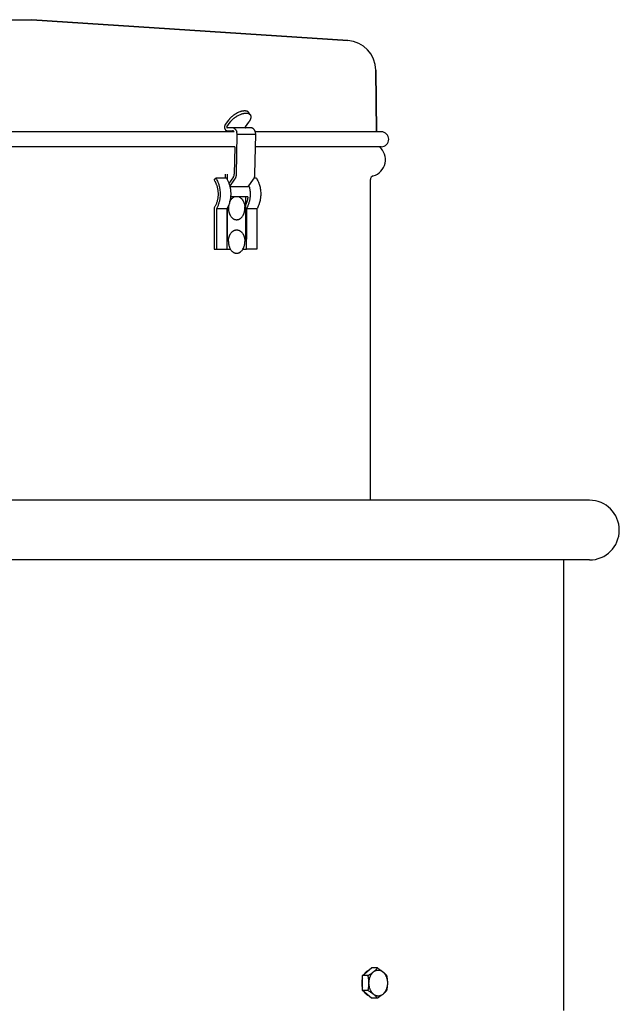
# Model space of a CAD drawing. Units: inches. Extents: x -48.4 to 15.2, y -41.3 to 18.6.
# Drawn here: x 5.2 to 15.2, y 2.2 to 18.6 of the extents above; entities that cross this region are included whole.
import ezdxf

# ---------------------------------------------------------------- set-up
doc = ezdxf.new("R2010")
doc.units = ezdxf.units.IN
doc.header["$LTSCALE"] = 0.935
doc.header["$MEASUREMENT"] = 0
doc.layers.get('0').update_dxf_attribs({"linetype": 'CONTINUOUS'})
doc.layers.add('ROUND', color=7, linetype='CONTINUOUS')
doc.layers.add('WINDBAND', color=7, linetype='CONTINUOUS')

msp = doc.modelspace()

# ---------------------------------------------------------------- linework, layer by layer
at = {"color": 7, "linetype": 'CONTINUOUS'}
for p, q in [((1.213, 18.635), (5.413, 18.635)), ((5.413, 18.635), (10.701, 18.285)), ((11.168, 17.793), (11.181, 16.76)), ((9.067, 17.044), (9.043, 17.08)), ((8.705, 16.957), (8.649, 16.882)), ((8.674, 16.846), (8.729, 16.921)), ((8.769, 16.826), (8.679, 16.829)), ((9.08, 16.826), (8.769, 16.826)), ((8.985, 16.846), (9.041, 16.921)), ((9.08, 16.826), (8.99, 16.829)), ((8.797, 16.76), (-2.171, 16.76)), ((8.678, 16.779), (8.768, 16.776)), ((8.769, 16.776), (8.768, 16.776)), ((8.835, 16.05), (8.847, 16.714)), ((9.158, 16.714), (8.847, 16.714)), ((9.146, 16.05), (9.158, 16.714)), ((11.258, 16.76), (9.153, 16.76)), ((8.808, 16.51), (-2.182, 16.51)), ((8.808, 16.51), (8.8, 16.051)), ((11.258, 16.51), (9.154, 16.51)), ((8.464, 15.95), (8.49, 15.984)), ((8.667, 15.984), (8.49, 15.984)), ((8.648, 16.05), (8.648, 15.984)), ((8.786, 16.005), (8.709, 15.897)), ((9.169, 15.984), (9.13, 15.984)), ((8.724, 15.847), (8.811, 15.97)), ((9.03, 15.839), (8.726, 15.839)), ((9.03, 15.839), (9.122, 15.97)), ((9.03, 15.839), (9.03, 15.832)), ((8.561, 15.67), (8.561, 15.67)), ((9.026, 15.67), (8.737, 15.67)), ((8.5, 15.471), (8.5, 14.8)), ((8.676, 15.471), (8.5, 15.471)), ((8.676, 15.471), (8.676, 14.963)), ((9.002, 15.471), (9.002, 14.963)), ((9.178, 15.471), (9.002, 15.471)), ((9.178, 15.471), (9.178, 14.8)), ((8.464, 14.8), (8.676, 14.8)), ((9.178, 14.8), (9.002, 14.8)), ((10.943, 2.651), (11.098, 2.778)), ((11.039, 2.651), (10.943, 2.651)), ((10.943, 2.399), (10.943, 2.651)), ((11.194, 2.778), (11.098, 2.778)), ((11.039, 2.399), (10.943, 2.399)), ((11.098, 2.273), (10.943, 2.399)), ((11.194, 2.273), (11.098, 2.273))]:
    msp.add_line(p, q, dxfattribs=at)
at = {"color": 3, "linetype": 'CONTINUOUS'}
for p, q in [((8.683, 16.05), (8.683, 15.955)), ((11.078, 10.6), (11.078, 15.96)), ((8.995, 14.963), (8.995, 15.67)), ((8.464, 15.49), (8.464, 14.8)), ((8.683, 15.485), (8.683, 14.963)), ((8.676, 14.963), (8.676, 14.8)), ((8.683, 14.963), (8.676, 14.963)), ((9.002, 14.963), (8.995, 14.963)), ((9.002, 14.8), (9.002, 14.963)), ((8.676, 14.8), (8.733, 14.8)), ((8.945, 14.8), (9.002, 14.8))]:
    msp.add_line(p, q, dxfattribs=at)
at = {"color": 7, "linetype": 'CONTINUOUS'}
for centre, radius, start, end in [((11.258, 16.635), 0.125, 270, 90), ((8.558, 15.727), 0.506, 12.1173, 15.4156), ((8.972, 15.485), 0.271, 169.4393, 180.0474), ((8.702, 15.485), 0.275, 359.9981, 4.6482)]:
    msp.add_arc(centre, radius, start, end, dxfattribs=at)
at = {"color": 3, "linetype": 'CONTINUOUS'}
for centre, radius, start, end in [((11.044, 16.295), 0.284, 286.6015, 49.2675), ((11.144, 15.96), 0.066, 106.6015, 180)]:
    msp.add_arc(centre, radius, start, end, dxfattribs=at)
at = {"color": 7, "linetype": 'CONTINUOUS'}
for points, knots in [([(9.043, 17.08), (9.042, 17.082), (9.039, 17.086), (9.033, 17.091), (9.027, 17.096), (9.02, 17.1), (9.012, 17.103), (9.004, 17.106), (8.994, 17.108), (8.985, 17.109), (8.974, 17.109), (8.963, 17.109), (8.952, 17.108), (8.94, 17.106), (8.928, 17.104), (8.916, 17.101), (8.903, 17.097), (8.885, 17.091), (8.863, 17.082), (8.842, 17.071), (8.824, 17.061), (8.812, 17.053), (8.799, 17.045), (8.787, 17.037), (8.775, 17.027), (8.759, 17.015), (8.745, 17.002), (8.731, 16.988), (8.722, 16.978), (8.713, 16.968), (8.708, 16.961), (8.705, 16.957)], [0, 0, 0, 0, 0.018655, 0.037587, 0.057056, 0.077292, 0.098487, 0.120789, 0.14431, 0.169121, 0.195261, 0.222741, 0.251546, 0.28164, 0.31297, 0.345462, 0.379037, 0.413596, 0.48523, 0.559445, 0.597208, 0.635226, 0.673365, 0.711488, 0.749457, 0.787138, 0.861085, 0.897116, 0.932361, 0.966699, 1, 1, 1, 1]), ([(8.729, 16.921), (8.732, 16.925), (8.738, 16.932), (8.746, 16.942), (8.756, 16.952), (8.769, 16.966), (8.784, 16.979), (8.799, 16.991), (8.811, 17), (8.823, 17.009), (8.836, 17.017), (8.849, 17.025), (8.866, 17.035), (8.888, 17.046), (8.91, 17.055), (8.927, 17.061), (8.94, 17.064), (8.952, 17.068), (8.965, 17.07), (8.976, 17.072), (8.988, 17.073), (8.999, 17.073), (9.009, 17.073), (9.019, 17.071), (9.028, 17.07), (9.036, 17.067), (9.044, 17.064), (9.051, 17.06), (9.057, 17.055), (9.063, 17.05), (9.066, 17.046), (9.067, 17.044)], [0, 0, 0, 0, 0.033301, 0.067639, 0.102884, 0.138915, 0.212862, 0.250543, 0.288512, 0.326635, 0.364774, 0.402792, 0.440555, 0.51477, 0.586404, 0.620963, 0.654538, 0.68703, 0.71836, 0.748454, 0.777259, 0.804739, 0.830879, 0.85569, 0.879211, 0.901513, 0.922708, 0.942944, 0.962413, 0.981345, 1, 1, 1, 1]), ([(9.067, 17.044), (9.069, 17.042), (9.071, 17.039), (9.073, 17.033), (9.075, 17.026), (9.076, 17.02), (9.077, 17.013), (9.077, 17.003), (9.075, 16.992), (9.073, 16.982), (9.07, 16.973), (9.067, 16.965), (9.063, 16.956), (9.058, 16.948), (9.053, 16.939), (9.047, 16.93), (9.043, 16.924), (9.041, 16.921)], [0, 0, 0, 0, 0.047511, 0.095547, 0.144606, 0.195142, 0.247556, 0.302178, 0.418949, 0.48153, 0.547001, 0.615401, 0.686732, 0.76096, 0.838021, 0.917762, 1, 1, 1, 1]), ([(8.649, 16.882), (8.648, 16.88), (8.645, 16.876), (8.642, 16.868), (8.639, 16.86), (8.637, 16.849), (8.636, 16.837), (8.637, 16.826), (8.639, 16.817), (8.642, 16.809), (8.645, 16.803), (8.647, 16.798), (8.65, 16.794), (8.654, 16.79), (8.659, 16.785), (8.664, 16.782), (8.668, 16.78), (8.671, 16.78), (8.675, 16.779), (8.677, 16.779), (8.678, 16.779)], [0, 0, 0, 0, 0.061628, 0.126085, 0.19285, 0.261399, 0.400907, 0.470557, 0.539091, 0.605834, 0.67022, 0.701409, 0.73187, 0.790496, 0.846157, 0.89916, 0.924885, 0.950202, 0.975207, 1, 1, 1, 1]), ([(8.674, 16.846), (8.674, 16.846), (8.673, 16.845), (8.672, 16.843), (8.672, 16.841), (8.672, 16.838), (8.672, 16.835), (8.673, 16.833), (8.674, 16.831), (8.675, 16.83), (8.676, 16.829), (8.677, 16.829), (8.678, 16.829), (8.679, 16.829)], [0, 0, 0, 0, 0.06162, 0.126191, 0.261495, 0.401136, 0.539278, 0.67032, 0.790383, 0.846101, 0.899206, 0.950278, 1, 1, 1, 1]), ([(8.8, 16.817), (8.797, 16.818), (8.793, 16.821), (8.785, 16.824), (8.777, 16.825), (8.772, 16.826), (8.769, 16.826)], [0, 0, 0, 0, 0.258185, 0.509545, 0.756049, 1, 1, 1, 1]), ([(8.8, 16.817), (8.802, 16.815), (8.807, 16.812), (8.814, 16.806), (8.82, 16.799), (8.825, 16.792), (8.831, 16.783), (8.835, 16.774), (8.839, 16.765), (8.841, 16.758), (8.842, 16.755)], [0, 0, 0, 0, 0.111314, 0.226747, 0.346171, 0.469569, 0.596847, 0.727848, 0.862388, 1, 1, 1, 1]), ([(8.985, 16.846), (8.985, 16.846), (8.984, 16.845), (8.983, 16.843), (8.983, 16.841), (8.983, 16.838), (8.983, 16.835), (8.984, 16.833), (8.985, 16.831), (8.987, 16.83), (8.988, 16.829), (8.989, 16.829), (8.989, 16.829), (8.99, 16.829)], [0, 0, 0, 0, 0.06162, 0.126191, 0.261495, 0.401136, 0.539278, 0.67032, 0.790383, 0.846101, 0.899206, 0.950278, 1, 1, 1, 1]), ([(9.111, 16.817), (9.109, 16.818), (9.104, 16.821), (9.096, 16.824), (9.088, 16.825), (9.083, 16.826), (9.08, 16.826)], [0, 0, 0, 0, 0.258185, 0.509545, 0.756049, 1, 1, 1, 1]), ([(9.153, 16.755), (9.152, 16.758), (9.15, 16.765), (9.146, 16.774), (9.141, 16.783), (9.136, 16.792), (9.131, 16.799), (9.125, 16.806), (9.118, 16.812), (9.113, 16.815), (9.111, 16.817)], [0, 0, 0, 0, 0.137927, 0.273034, 0.404616, 0.532222, 0.655517, 0.774382, 0.889058, 1, 1, 1, 1]), ([(8.797, 16.76), (8.796, 16.761), (8.794, 16.764), (8.791, 16.767), (8.788, 16.769), (8.784, 16.772), (8.781, 16.774), (8.777, 16.775), (8.773, 16.776), (8.77, 16.776), (8.769, 16.776)], [0, 0, 0, 0, 0.137747, 0.271096, 0.400214, 0.525423, 0.647275, 0.766478, 0.883804, 1, 1, 1, 1]), ([(8.847, 16.714), (8.847, 16.717), (8.846, 16.731), (8.844, 16.745), (8.842, 16.755)], [0, 0, 0, 0, 0.25265, 1, 1, 1, 1]), ([(9.158, 16.714), (9.158, 16.717), (9.158, 16.731), (9.155, 16.745), (9.153, 16.755)], [0, 0, 0, 0, 0.25265, 1, 1, 1, 1]), ([(8.49, 15.984), (8.494, 15.978), (8.5, 15.968), (8.513, 15.945), (8.526, 15.915), (8.538, 15.884), (8.545, 15.858), (8.55, 15.838), (8.554, 15.818), (8.559, 15.79), (8.562, 15.755), (8.563, 15.72), (8.562, 15.691), (8.561, 15.677), (8.561, 15.67)], [0, 0, 0, 0, 0.057456, 0.115915, 0.235526, 0.358385, 0.420891, 0.484001, 0.547632, 0.611697, 0.740746, 0.870428, 0.935278, 1, 1, 1, 1]), ([(8.667, 15.984), (8.671, 15.977), (8.68, 15.964), (8.691, 15.942), (8.701, 15.92), (8.707, 15.905), (8.71, 15.897)], [0, 0, 0, 0, 0.242667, 0.490516, 0.743084, 1, 1, 1, 1]), ([(8.786, 16.005), (8.787, 16.007), (8.789, 16.01), (8.792, 16.015), (8.794, 16.02), (8.796, 16.026), (8.798, 16.032), (8.799, 16.038), (8.8, 16.045), (8.8, 16.049), (8.8, 16.051)], [0, 0, 0, 0, 0.11552, 0.234585, 0.356779, 0.481732, 0.609042, 0.73825, 0.868817, 1, 1, 1, 1]), ([(8.811, 15.97), (8.813, 15.972), (8.817, 15.978), (8.821, 15.987), (8.825, 15.996), (8.829, 16.006), (8.832, 16.017), (8.834, 16.028), (8.835, 16.039), (8.835, 16.046), (8.835, 16.05)], [0, 0, 0, 0, 0.115524, 0.234591, 0.356786, 0.481739, 0.609048, 0.738254, 0.86882, 1, 1, 1, 1]), ([(9.122, 15.97), (9.124, 15.972), (9.128, 15.978), (9.132, 15.987), (9.137, 15.996), (9.14, 16.006), (9.143, 16.017), (9.145, 16.028), (9.146, 16.039), (9.146, 16.046), (9.146, 16.05)], [0, 0, 0, 0, 0.115524, 0.234591, 0.356786, 0.481739, 0.609048, 0.738254, 0.86882, 1, 1, 1, 1]), ([(9.169, 15.984), (9.175, 15.975), (9.185, 15.957), (9.197, 15.933), (9.206, 15.913), (9.213, 15.893), (9.222, 15.866), (9.229, 15.839), (9.233, 15.816), (9.237, 15.794), (9.24, 15.765), (9.242, 15.73), (9.242, 15.695), (9.239, 15.666), (9.236, 15.643), (9.233, 15.62), (9.227, 15.593), (9.219, 15.565), (9.212, 15.544), (9.205, 15.524), (9.194, 15.499), (9.184, 15.48), (9.178, 15.471)], [0, 0, 0, 0, 0.057983, 0.117548, 0.147872, 0.178529, 0.240753, 0.30403, 0.335998, 0.368143, 0.432834, 0.49786, 0.562961, 0.627876, 0.660187, 0.692356, 0.756136, 0.818988, 0.850003, 0.880709, 0.941109, 1, 1, 1, 1]), ([(8.71, 15.897), (8.713, 15.888), (8.719, 15.87), (8.726, 15.843), (8.732, 15.815), (8.736, 15.786), (8.739, 15.757), (8.74, 15.728), (8.74, 15.699), (8.738, 15.68), (8.737, 15.67)], [0, 0, 0, 0, 0.121085, 0.243934, 0.368241, 0.493687, 0.619937, 0.746642, 0.873449, 1, 1, 1, 1]), ([(9.053, 15.833), (9.054, 15.827), (9.057, 15.813), (9.061, 15.79), (9.064, 15.763), (9.065, 15.732), (9.065, 15.701), (9.064, 15.68), (9.063, 15.67)], [0, 0, 0, 0, 0.123448, 0.247681, 0.435126, 0.623389, 0.811879, 1, 1, 1, 1]), ([(8.561, 15.67), (8.56, 15.661), (8.558, 15.643), (8.553, 15.616), (8.547, 15.59), (8.54, 15.564), (8.532, 15.54), (8.522, 15.516), (8.512, 15.493), (8.504, 15.478), (8.5, 15.471)], [0, 0, 0, 0, 0.130099, 0.259298, 0.387295, 0.513799, 0.638541, 0.761306, 0.88188, 1, 1, 1, 1]), ([(8.737, 15.67), (8.737, 15.661), (8.735, 15.643), (8.73, 15.616), (8.724, 15.59), (8.717, 15.564), (8.709, 15.54), (8.699, 15.516), (8.689, 15.493), (8.681, 15.478), (8.676, 15.471)], [0, 0, 0, 0, 0.130099, 0.259298, 0.387295, 0.513799, 0.638541, 0.761306, 0.88188, 1, 1, 1, 1]), ([(8.724, 15.591), (8.726, 15.596), (8.73, 15.605), (8.736, 15.615), (8.742, 15.623), (8.747, 15.631), (8.755, 15.64), (8.764, 15.649), (8.774, 15.657), (8.785, 15.665), (8.792, 15.669), (8.796, 15.67)], [0, 0, 0, 0, 0.13746, 0.27149, 0.337169, 0.401927, 0.52862, 0.651601, 0.770981, 0.886997, 1, 1, 1, 1]), ([(8.882, 15.67), (8.885, 15.669), (8.891, 15.666), (8.9, 15.66), (8.909, 15.653), (8.92, 15.643), (8.929, 15.633), (8.936, 15.624), (8.941, 15.617), (8.946, 15.608), (8.952, 15.597), (8.957, 15.585), (8.962, 15.573), (8.966, 15.561), (8.97, 15.548), (8.973, 15.53), (8.975, 15.516), (8.976, 15.507)], [0, 0, 0, 0, 0.05282, 0.106803, 0.162077, 0.218734, 0.336326, 0.366666, 0.397371, 0.459841, 0.523689, 0.588831, 0.655166, 0.722576, 0.790922, 0.860052, 1, 1, 1, 1]), ([(9.063, 15.67), (9.062, 15.661), (9.06, 15.643), (9.055, 15.616), (9.049, 15.59), (9.042, 15.564), (9.034, 15.54), (9.024, 15.516), (9.014, 15.493), (9.006, 15.478), (9.002, 15.471)], [0, 0, 0, 0, 0.130099, 0.259298, 0.387295, 0.513799, 0.638541, 0.761306, 0.88188, 1, 1, 1, 1]), ([(8.701, 15.485), (8.701, 15.479), (8.701, 15.469), (8.703, 15.456), (8.704, 15.444), (8.706, 15.431), (8.709, 15.419), (8.712, 15.407), (8.717, 15.393), (8.723, 15.379), (8.728, 15.369), (8.734, 15.359), (8.741, 15.347), (8.75, 15.336), (8.757, 15.328), (8.764, 15.321), (8.772, 15.314), (8.78, 15.309), (8.786, 15.305), (8.792, 15.301), (8.799, 15.298), (8.805, 15.296), (8.812, 15.294), (8.819, 15.292), (8.825, 15.291), (8.832, 15.29), (8.839, 15.29), (8.846, 15.29), (8.853, 15.291), (8.859, 15.292), (8.866, 15.294), (8.873, 15.296), (8.879, 15.298), (8.886, 15.301), (8.892, 15.305), (8.898, 15.309), (8.906, 15.314), (8.914, 15.321), (8.921, 15.328), (8.928, 15.336), (8.937, 15.347), (8.944, 15.359), (8.95, 15.369), (8.955, 15.379), (8.961, 15.393), (8.966, 15.407), (8.969, 15.419), (8.972, 15.431), (8.974, 15.444), (8.975, 15.456), (8.977, 15.469), (8.977, 15.479), (8.977, 15.485)], [0, 0, 0, 0, 0.03631, 0.054421, 0.072463, 0.108257, 0.125977, 0.143553, 0.17819, 0.21204, 0.228639, 0.245003, 0.276981, 0.307931, 0.323019, 0.337848, 0.366739, 0.380829, 0.394694, 0.408352, 0.42182, 0.43512, 0.448276, 0.461313, 0.47426, 0.487145, 0.5, 0.512855, 0.52574, 0.538687, 0.551724, 0.56488, 0.57818, 0.591648, 0.605306, 0.619171, 0.633261, 0.662152, 0.676981, 0.692069, 0.723019, 0.754997, 0.771361, 0.78796, 0.82181, 0.856447, 0.874023, 0.891743, 0.927537, 0.945579, 0.96369, 1, 1, 1, 1]), ([(8.701, 14.925), (8.701, 14.931), (8.701, 14.941), (8.703, 14.954), (8.704, 14.966), (8.706, 14.978), (8.709, 14.991), (8.712, 15.002), (8.717, 15.017), (8.723, 15.031), (8.728, 15.041), (8.734, 15.051), (8.741, 15.063), (8.75, 15.074), (8.757, 15.082), (8.764, 15.089), (8.772, 15.095), (8.78, 15.101), (8.786, 15.105), (8.792, 15.109), (8.799, 15.112), (8.805, 15.114), (8.812, 15.116), (8.819, 15.118), (8.825, 15.119), (8.832, 15.12), (8.839, 15.12), (8.846, 15.12), (8.853, 15.119), (8.859, 15.118), (8.866, 15.116), (8.873, 15.114), (8.879, 15.112), (8.886, 15.109), (8.892, 15.105), (8.898, 15.101), (8.906, 15.095), (8.914, 15.089), (8.921, 15.082), (8.928, 15.074), (8.937, 15.063), (8.944, 15.051), (8.95, 15.041), (8.955, 15.031), (8.961, 15.017), (8.966, 15.002), (8.969, 14.991), (8.972, 14.978), (8.974, 14.966), (8.975, 14.954), (8.977, 14.941), (8.977, 14.931), (8.977, 14.925)], [0, 0, 0, 0, 0.03631, 0.054421, 0.072463, 0.108257, 0.125977, 0.143553, 0.17819, 0.21204, 0.228639, 0.245003, 0.276981, 0.307931, 0.323019, 0.337848, 0.366739, 0.380829, 0.394694, 0.408352, 0.42182, 0.43512, 0.448276, 0.461313, 0.47426, 0.487145, 0.5, 0.512855, 0.52574, 0.538687, 0.551724, 0.56488, 0.57818, 0.591648, 0.605306, 0.619171, 0.633261, 0.662152, 0.676981, 0.692069, 0.723019, 0.754997, 0.771361, 0.78796, 0.82181, 0.856447, 0.874023, 0.891743, 0.927537, 0.945579, 0.96369, 1, 1, 1, 1]), ([(8.701, 14.925), (8.701, 14.919), (8.701, 14.908), (8.703, 14.891), (8.706, 14.875), (8.709, 14.858), (8.713, 14.845), (8.717, 14.835), (8.722, 14.82), (8.728, 14.809), (8.733, 14.8)], [0, 0, 0, 0, 0.12985, 0.259263, 0.387669, 0.51464, 0.639748, 0.701484, 0.762607, 1, 1, 1, 1]), ([(8.945, 14.8), (8.95, 14.809), (8.956, 14.82), (8.961, 14.835), (8.965, 14.845), (8.969, 14.858), (8.972, 14.875), (8.975, 14.891), (8.977, 14.908), (8.977, 14.919), (8.977, 14.925)], [0, 0, 0, 0, 0.237393, 0.298516, 0.360252, 0.48536, 0.612331, 0.740737, 0.87015, 1, 1, 1, 1]), ([(8.733, 14.8), (8.736, 14.794), (8.743, 14.784), (8.755, 14.77), (8.765, 14.76), (8.774, 14.753), (8.781, 14.748), (8.787, 14.744), (8.795, 14.74), (8.802, 14.737), (8.809, 14.734), (8.816, 14.732), (8.824, 14.731), (8.831, 14.73), (8.839, 14.73), (8.847, 14.73), (8.854, 14.731), (8.862, 14.732), (8.869, 14.734), (8.876, 14.737), (8.883, 14.74), (8.891, 14.744), (8.897, 14.748), (8.904, 14.753), (8.913, 14.76), (8.923, 14.77), (8.935, 14.784), (8.942, 14.794), (8.945, 14.8)], [0, 0, 0, 0, 0.070308, 0.138073, 0.203285, 0.234979, 0.266091, 0.296654, 0.326715, 0.356327, 0.385549, 0.414451, 0.443107, 0.471596, 0.5, 0.528404, 0.556893, 0.585549, 0.614451, 0.643673, 0.673285, 0.703346, 0.733909, 0.765021, 0.796715, 0.861927, 0.929692, 1, 1, 1, 1]), ([(11.046, 2.736), (11.042, 2.734), (11.036, 2.731), (11.027, 2.727), (11.018, 2.721), (11.009, 2.714), (11.001, 2.707), (10.99, 2.696), (10.982, 2.687), (10.978, 2.68)], [0, 0, 0, 0, 0.116209, 0.234508, 0.355179, 0.478448, 0.604489, 0.733416, 1, 1, 1, 1]), ([(11.039, 2.651), (11.047, 2.656), (11.063, 2.666), (11.078, 2.676), (11.086, 2.681)], [0, 0, 0, 0, 0.506404, 1, 1, 1, 1]), ([(11.039, 2.399), (11.041, 2.409), (11.044, 2.425), (11.047, 2.446), (11.049, 2.461), (11.051, 2.477), (11.052, 2.493), (11.053, 2.509), (11.053, 2.525), (11.053, 2.541), (11.052, 2.557), (11.051, 2.573), (11.049, 2.589), (11.047, 2.605), (11.044, 2.626), (11.041, 2.641), (11.039, 2.651)], [0, 0, 0, 0, 0.123911, 0.186187, 0.248663, 0.311319, 0.374123, 0.437034, 0.5, 0.562966, 0.625877, 0.688681, 0.751337, 0.813813, 0.876089, 1, 1, 1, 1]), ([(11.074, 2.416), (11.072, 2.422), (11.067, 2.435), (11.062, 2.455), (11.057, 2.476), (11.055, 2.497), (11.053, 2.518), (11.054, 2.539), (11.055, 2.561), (11.058, 2.578), (11.061, 2.592), (11.064, 2.605), (11.069, 2.622), (11.075, 2.637), (11.081, 2.649), (11.087, 2.661), (11.095, 2.674), (11.104, 2.687), (11.112, 2.696), (11.12, 2.705), (11.13, 2.714), (11.144, 2.724), (11.156, 2.731), (11.165, 2.735), (11.173, 2.738), (11.18, 2.74), (11.188, 2.741), (11.195, 2.743), (11.203, 2.743), (11.21, 2.743), (11.218, 2.743), (11.225, 2.742), (11.233, 2.74), (11.24, 2.738), (11.248, 2.736), (11.255, 2.733), (11.262, 2.729), (11.269, 2.725), (11.278, 2.719), (11.287, 2.712), (11.296, 2.704), (11.304, 2.696), (11.312, 2.687), (11.319, 2.677), (11.324, 2.669), (11.329, 2.661), (11.335, 2.649), (11.339, 2.64), (11.341, 2.634)], [0, 0, 0, 0, 0.034383, 0.06948, 0.105125, 0.14117, 0.177447, 0.213782, 0.250001, 0.285932, 0.30374, 0.321415, 0.356286, 0.390413, 0.407163, 0.423686, 0.455998, 0.487296, 0.502558, 0.51756, 0.546785, 0.575034, 0.602409, 0.61582, 0.629069, 0.642183, 0.655187, 0.66811, 0.680983, 0.693834, 0.706696, 0.719599, 0.732573, 0.745647, 0.758849, 0.772203, 0.785732, 0.799458, 0.813397, 0.841963, 0.856622, 0.871538, 0.90214, 0.917836, 0.933787, 0.949992, 0.966441, 1, 1, 1, 1]), ([(11.086, 2.681), (11.091, 2.685), (11.103, 2.693), (11.119, 2.705), (11.134, 2.717), (11.148, 2.729), (11.161, 2.742), (11.173, 2.754), (11.184, 2.766), (11.191, 2.774), (11.194, 2.778)], [0, 0, 0, 0, 0.144226, 0.283622, 0.417497, 0.545406, 0.667251, 0.783274, 0.893977, 1, 1, 1, 1]), ([(11.194, 2.778), (11.202, 2.772), (11.218, 2.762), (11.242, 2.747), (11.264, 2.731), (11.285, 2.715), (11.3, 2.701), (11.312, 2.691), (11.32, 2.683), (11.328, 2.675), (11.335, 2.667), (11.342, 2.659), (11.346, 2.654), (11.348, 2.651)], [0, 0, 0, 0, 0.145349, 0.286801, 0.423086, 0.552933, 0.675435, 0.733838, 0.790381, 0.845148, 0.898251, 0.949823, 1, 1, 1, 1]), ([(11.348, 2.651), (11.35, 2.641), (11.353, 2.626), (11.356, 2.605), (11.358, 2.589), (11.36, 2.573), (11.361, 2.557), (11.362, 2.541), (11.362, 2.525), (11.362, 2.509), (11.361, 2.493), (11.36, 2.477), (11.358, 2.461), (11.356, 2.446), (11.353, 2.425), (11.35, 2.409), (11.348, 2.399)], [0, 0, 0, 0, 0.123911, 0.186187, 0.248663, 0.311319, 0.374123, 0.437034, 0.5, 0.562966, 0.625877, 0.688681, 0.751337, 0.813813, 0.876089, 1, 1, 1, 1]), ([(10.943, 2.605), (10.941, 2.598), (10.938, 2.585), (10.934, 2.565), (10.932, 2.545), (10.932, 2.525), (10.933, 2.504), (10.935, 2.484), (10.938, 2.464), (10.941, 2.451), (10.943, 2.445)], [0, 0, 0, 0, 0.123141, 0.247892, 0.373732, 0.500114, 0.626483, 0.752281, 0.876954, 1, 1, 1, 1]), ([(11.341, 2.634), (11.344, 2.628), (11.349, 2.615), (11.354, 2.595), (11.358, 2.575), (11.361, 2.554), (11.362, 2.532), (11.362, 2.511), (11.36, 2.49), (11.357, 2.472), (11.355, 2.459), (11.351, 2.445), (11.346, 2.429), (11.34, 2.413), (11.335, 2.401), (11.329, 2.39), (11.321, 2.376), (11.312, 2.364), (11.304, 2.354), (11.296, 2.346), (11.285, 2.336), (11.272, 2.326), (11.26, 2.32), (11.25, 2.316), (11.243, 2.313), (11.235, 2.311), (11.228, 2.309), (11.22, 2.308), (11.213, 2.307), (11.205, 2.307), (11.198, 2.308), (11.19, 2.309), (11.183, 2.31), (11.175, 2.312), (11.168, 2.315), (11.161, 2.318), (11.153, 2.321), (11.146, 2.325), (11.137, 2.331), (11.128, 2.338), (11.12, 2.346), (11.112, 2.354), (11.104, 2.364), (11.097, 2.374), (11.092, 2.381), (11.087, 2.39), (11.081, 2.401), (11.077, 2.41), (11.074, 2.416)], [0, 0, 0, 0, 0.034383, 0.06948, 0.105125, 0.14117, 0.177447, 0.213782, 0.250001, 0.285932, 0.30374, 0.321415, 0.356286, 0.390413, 0.407163, 0.423686, 0.455998, 0.487296, 0.502558, 0.51756, 0.546785, 0.575034, 0.602409, 0.61582, 0.629069, 0.642183, 0.655187, 0.66811, 0.680983, 0.693834, 0.706696, 0.719599, 0.732573, 0.745647, 0.758849, 0.772203, 0.785732, 0.799458, 0.813397, 0.841963, 0.856622, 0.871538, 0.90214, 0.917836, 0.933787, 0.949992, 0.966441, 1, 1, 1, 1]), ([(11.045, 2.315), (11.042, 2.316), (11.036, 2.319), (11.026, 2.324), (11.017, 2.33), (11.009, 2.337), (11, 2.344), (10.992, 2.352), (10.985, 2.361), (10.98, 2.367), (10.978, 2.371)], [0, 0, 0, 0, 0.116201, 0.2345, 0.355169, 0.478434, 0.604462, 0.73337, 0.865215, 1, 1, 1, 1]), ([(11.086, 2.369), (11.078, 2.374), (11.063, 2.384), (11.047, 2.394), (11.039, 2.399)], [0, 0, 0, 0, 0.493596, 1, 1, 1, 1]), ([(11.194, 2.273), (11.191, 2.277), (11.184, 2.285), (11.173, 2.297), (11.161, 2.309), (11.148, 2.321), (11.134, 2.333), (11.119, 2.345), (11.103, 2.357), (11.091, 2.365), (11.086, 2.369)], [0, 0, 0, 0, 0.106023, 0.216726, 0.332749, 0.454594, 0.582503, 0.716378, 0.855774, 1, 1, 1, 1]), ([(11.348, 2.399), (11.346, 2.396), (11.342, 2.391), (11.335, 2.383), (11.328, 2.376), (11.32, 2.368), (11.312, 2.36), (11.3, 2.349), (11.285, 2.336), (11.264, 2.32), (11.242, 2.304), (11.218, 2.288), (11.202, 2.278), (11.194, 2.273)], [0, 0, 0, 0, 0.050177, 0.101749, 0.154852, 0.209619, 0.266162, 0.324565, 0.447067, 0.576914, 0.713199, 0.854651, 1, 1, 1, 1])]:
    msp.add_open_spline(points, degree=3, knots=knots, dxfattribs=at)
at = {"color": 3, "linetype": 'CONTINUOUS'}
for points, knots in [([(8.464, 15.95), (8.467, 15.945), (8.473, 15.936), (8.481, 15.921), (8.489, 15.905), (8.496, 15.889), (8.502, 15.872), (8.508, 15.855), (8.513, 15.838), (8.517, 15.82), (8.521, 15.802), (8.524, 15.783), (8.526, 15.764), (8.527, 15.746), (8.528, 15.727), (8.528, 15.708), (8.527, 15.689), (8.526, 15.676), (8.525, 15.67)], [0, 0, 0, 0, 0.05741, 0.115851, 0.175247, 0.235523, 0.296617, 0.358471, 0.421014, 0.484163, 0.54783, 0.611923, 0.676347, 0.741005, 0.8058, 0.870631, 0.935398, 1, 1, 1, 1]), ([(8.525, 15.67), (8.524, 15.662), (8.522, 15.645), (8.517, 15.621), (8.512, 15.597), (8.504, 15.574), (8.496, 15.551), (8.487, 15.53), (8.476, 15.509), (8.468, 15.496), (8.464, 15.49)], [0, 0, 0, 0, 0.130857, 0.260651, 0.389044, 0.515711, 0.640375, 0.762808, 0.882776, 1, 1, 1, 1]), ([(9.027, 15.67), (9.026, 15.659), (9.023, 15.637), (9.016, 15.605), (9.007, 15.574), (8.999, 15.554), (8.995, 15.544)], [0, 0, 0, 0, 0.255692, 0.508323, 0.756755, 1, 1, 1, 1])]:
    msp.add_open_spline(points, degree=3, knots=knots, dxfattribs=at)
at = {"layer": 'ROUND', "color": 7, "linetype": 'CONTINUOUS'}
for p, q in [((10.701, 18.285), (5.413, 18.635)), ((11.181, 16.76), (11.168, 17.793))]:
    msp.add_line(p, q, dxfattribs=at)
msp.add_arc((10.668, 17.786), 0.5, 0.75, 86.2182, dxfattribs=at)
at = {"layer": 'WINDBAND', "color": 7, "linetype": 'CONTINUOUS'}
for p, q in [((14.743, 10.6), (-8.117, 10.6)), ((14.743, 9.6), (-8.117, 9.6)), ((14.306, 9.6), (14.306, 2.067))]:
    msp.add_line(p, q, dxfattribs=at)
msp.add_arc((14.743, 10.1), 0.5, 270, 90, dxfattribs=at)

doc.saveas('drawing.dxf')
